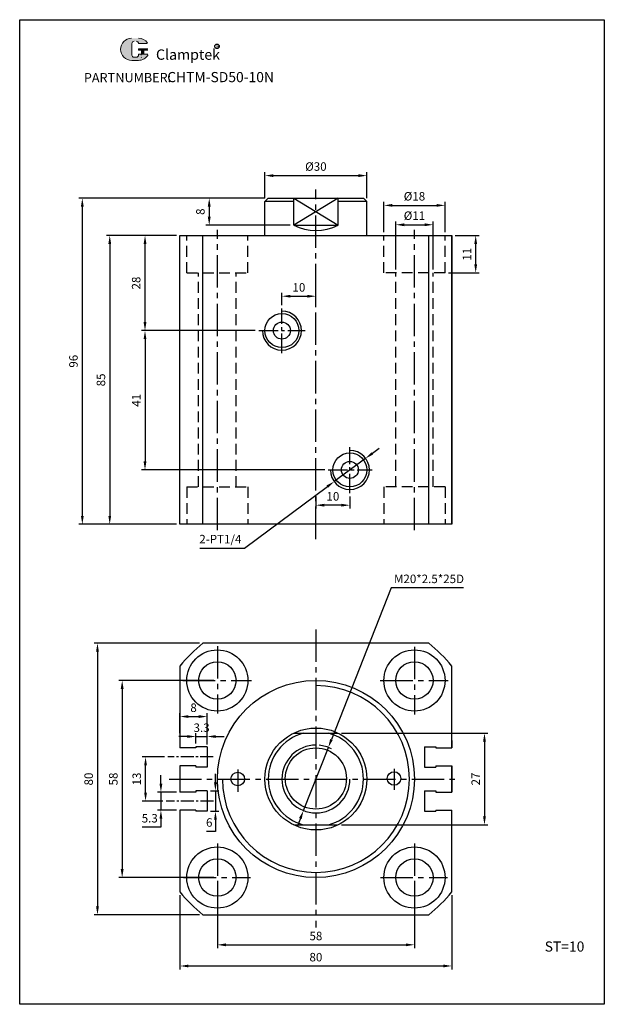
# Model space of a CAD drawing. Units: millimetres. Extents: x 1699 to 1871, y 406 to 696.
import ezdxf

# ---------------------------------------------------------------- set-up
doc = ezdxf.new("R2010")
doc.units = ezdxf.units.MM
doc.linetypes.add('CENTER2', pattern=[28.575, 19.05, -3.175, 3.175, -3.175])
doc.linetypes.add('HIDDEN2', pattern=[4.7625, 3.175, -1.5875])
doc.layers.add('1l', color=7, linetype='Continuous')
doc.layers.add('5L', color=1, linetype='Continuous', lineweight=13)
doc.layers.add('7L', color=3, linetype='Continuous', lineweight=30)
doc.styles.add('ROMANS', font='ROMANS', dxfattribs={"width": 0.7})
doc.styles.get("Standard").update_dxf_attribs({"font": 'arial.ttf'})
doc.dimstyles.new('ISO-25', dxfattribs={"dimtxt": 2.5, "dimasz": 2.5, "dimexe": 1, "dimexo": 1, "dimgap": 1, "dimtad": 1, "dimtoh": 1, "dimdsep": 46, "dimtxsty": 'Standard', "dimcen": 2.5, "dimclrd": 1, "dimclre": 1, "dimclrt": 3, "dimadec": 0, "dimazin": 0, "dimtfac": 1, "dimtmove": 0, "dimatfit": 3, "dimfxl": 1, "dimarcsym": 0})

# ---------------------------------------------------------------- blocks, each defined once
blk = doc.blocks.new('*D15')
at = {"color": 1, "lineweight": -2, "transparency": 16777216}
for p, q in [((1745.3, 632.02), (1735.01, 632.02)), ((1736.01, 606.52), (1736.01, 629.52)), ((1768.46, 604.02), (1735.01, 604.02))]:
    blk.add_line(p, q, dxfattribs=at)
at = {"color": 1, "transparency": 16777216}
for points in [[(1735.59, 629.52), (1736.43, 629.52), (1736.01, 632.02)], [(1735.59, 606.52), (1736.43, 606.52), (1736.01, 604.02)]]:
    blk.add_solid(points, dxfattribs=at)
at = {"layer": 'Defpoints', "color": 0, "transparency": 16777216}
for p in [(1736.01, 632.02), (1746.3, 632.02), (1769.46, 604.02)]:
    blk.add_point(p, dxfattribs=at)
at = {"color": 3, "transparency": 16777216, "insert": (1733.73, 618.02), "char_height": 2.5, "attachment_point": 5, "rotation": 90}
blk.add_mtext('28', dxfattribs=at)
blk = doc.blocks.new('*D16')
at = {"color": 1, "lineweight": -2, "transparency": 16777216}
for p, q in [((1768.46, 604.02), (1735.01, 604.02)), ((1736.01, 601.52), (1736.01, 565.52)), ((1788.91, 563.02), (1735.01, 563.02))]:
    blk.add_line(p, q, dxfattribs=at)
at = {"color": 1, "transparency": 16777216}
for points in [[(1735.59, 601.52), (1736.43, 601.52), (1736.01, 604.02)], [(1735.59, 565.52), (1736.43, 565.52), (1736.01, 563.02)]]:
    blk.add_solid(points, dxfattribs=at)
at = {"layer": 'Defpoints', "color": 0, "transparency": 16777216}
for p in [(1769.46, 604.02), (1736.01, 563.02), (1789.91, 563.02)]:
    blk.add_point(p, dxfattribs=at)
at = {"color": 3, "transparency": 16777216, "insert": (1733.76, 583.52), "char_height": 2.5, "attachment_point": 5, "rotation": 90}
blk.add_mtext('41', dxfattribs=at)
blk = doc.blocks.new('*D17')
at = {"color": 1, "lineweight": -2, "transparency": 16777216}
for p, q in [((1776.3, 611.55), (1776.3, 615.15)), ((1786.3, 611.55), (1786.3, 615.15)), ((1778.8, 614.15), (1783.8, 614.15))]:
    blk.add_line(p, q, dxfattribs=at)
at = {"color": 1, "transparency": 16777216}
for points in [[(1778.8, 614.56), (1778.8, 613.73), (1776.3, 614.15)], [(1783.8, 614.56), (1783.8, 613.73), (1786.3, 614.15)]]:
    blk.add_solid(points, dxfattribs=at)
at = {"layer": 'Defpoints', "color": 0, "transparency": 16777216}
for p in [(1786.3, 614.15), (1776.3, 610.55), (1786.3, 610.55)]:
    blk.add_point(p, dxfattribs=at)
at = {"color": 3, "transparency": 16777216, "insert": (1781.3, 616.42), "char_height": 2.5, "attachment_point": 5}
blk.add_mtext('10', dxfattribs=at)
blk = doc.blocks.new('*D18')
at = {"color": 1, "lineweight": -2, "transparency": 16777216}
for p, q in [((1786.3, 555.19), (1786.3, 551.65)), ((1796.3, 555.19), (1796.3, 551.65)), ((1793.8, 552.65), (1788.8, 552.65))]:
    blk.add_line(p, q, dxfattribs=at)
at = {"color": 1, "transparency": 16777216}
for points in [[(1788.8, 553.07), (1788.8, 552.23), (1786.3, 552.65)], [(1793.8, 553.07), (1793.8, 552.23), (1796.3, 552.65)]]:
    blk.add_solid(points, dxfattribs=at)
at = {"layer": 'Defpoints', "color": 0, "transparency": 16777216}
for p in [(1786.3, 556.19), (1796.3, 556.19), (1786.3, 552.65)]:
    blk.add_point(p, dxfattribs=at)
at = {"color": 3, "transparency": 16777216, "insert": (1791.3, 554.93), "char_height": 2.5, "attachment_point": 5}
blk.add_mtext('10', dxfattribs=at)
blk = doc.blocks.new('*D19')
at = {"color": 1, "lineweight": -2, "transparency": 16777216}
for p, q in [((1745.3, 632.02), (1724.63, 632.02)), ((1725.63, 629.52), (1725.63, 549.52)), ((1745.3, 547.02), (1724.63, 547.02))]:
    blk.add_line(p, q, dxfattribs=at)
at = {"color": 1, "transparency": 16777216}
for points in [[(1725.22, 629.52), (1726.05, 629.52), (1725.63, 632.02)], [(1725.22, 549.52), (1726.05, 549.52), (1725.63, 547.02)]]:
    blk.add_solid(points, dxfattribs=at)
at = {"layer": 'Defpoints', "color": 0, "transparency": 16777216}
for p in [(1746.3, 632.02), (1725.63, 547.02), (1746.3, 547.02)]:
    blk.add_point(p, dxfattribs=at)
at = {"color": 3, "transparency": 16777216, "insert": (1723.36, 589.52), "char_height": 2.5, "attachment_point": 5, "rotation": 90}
blk.add_mtext('85', dxfattribs=at)
blk = doc.blocks.new('*D20')
at = {"color": 1, "lineweight": -2, "transparency": 16777216}
for p, q in [((1752.07, 512.07), (1721.02, 512.07)), ((1722.02, 509.57), (1722.02, 434.57)), ((1752.07, 432.07), (1721.02, 432.07))]:
    blk.add_line(p, q, dxfattribs=at)
at = {"color": 1, "transparency": 16777216}
for points in [[(1721.61, 509.57), (1722.44, 509.57), (1722.02, 512.07)], [(1721.61, 434.57), (1722.44, 434.57), (1722.02, 432.07)]]:
    blk.add_solid(points, dxfattribs=at)
at = {"layer": 'Defpoints', "color": 0, "transparency": 16777216}
for p in [(1753.07, 512.07), (1722.02, 432.07), (1753.07, 432.07)]:
    blk.add_point(p, dxfattribs=at)
at = {"color": 3, "transparency": 16777216, "insert": (1719.75, 472.07), "char_height": 2.5, "attachment_point": 5, "rotation": 90}
blk.add_mtext('80', dxfattribs=at)
blk = doc.blocks.new('*D21')
at = {"color": 1, "lineweight": -2, "transparency": 16777216}
for p, q in [((1756.22, 501.07), (1728.29, 501.07)), ((1729.29, 498.57), (1729.29, 445.57)), ((1756.22, 443.07), (1728.29, 443.07))]:
    blk.add_line(p, q, dxfattribs=at)
at = {"color": 1, "transparency": 16777216}
for points in [[(1728.87, 498.57), (1729.71, 498.57), (1729.29, 501.07)], [(1728.87, 445.57), (1729.71, 445.57), (1729.29, 443.07)]]:
    blk.add_solid(points, dxfattribs=at)
at = {"layer": 'Defpoints', "color": 0, "transparency": 16777216}
for p in [(1757.22, 501.07), (1729.29, 443.07), (1757.22, 443.07)]:
    blk.add_point(p, dxfattribs=at)
at = {"color": 3, "transparency": 16777216, "insert": (1727.01, 472.07), "char_height": 2.5, "attachment_point": 5, "rotation": 90}
blk.add_mtext('58', dxfattribs=at)
blk = doc.blocks.new('*D22')
at = {"color": 1, "lineweight": -2, "transparency": 16777216}
for p, q in [((1746.3, 437.85), (1746.3, 416.05)), ((1826.3, 437.85), (1826.3, 416.05)), ((1748.8, 417.05), (1823.8, 417.05))]:
    blk.add_line(p, q, dxfattribs=at)
at = {"color": 1, "transparency": 16777216}
for points in [[(1748.8, 417.46), (1748.8, 416.63), (1746.3, 417.05)], [(1823.8, 417.46), (1823.8, 416.63), (1826.3, 417.05)]]:
    blk.add_solid(points, dxfattribs=at)
at = {"layer": 'Defpoints', "color": 0, "transparency": 16777216}
for p in [(1746.3, 438.85), (1826.3, 438.85), (1826.3, 417.05)]:
    blk.add_point(p, dxfattribs=at)
at = {"color": 3, "transparency": 16777216, "insert": (1786.3, 419.32), "char_height": 2.5, "attachment_point": 5}
blk.add_mtext('80', dxfattribs=at)
blk = doc.blocks.new('*D23')
at = {"color": 1, "lineweight": -2, "transparency": 16777216}
for p, q in [((1757.3, 442.07), (1757.3, 422.28)), ((1815.3, 442.07), (1815.3, 422.28)), ((1759.8, 423.28), (1812.8, 423.28))]:
    blk.add_line(p, q, dxfattribs=at)
at = {"color": 1, "transparency": 16777216}
for points in [[(1759.8, 423.69), (1759.8, 422.86), (1757.3, 423.28)], [(1812.8, 423.69), (1812.8, 422.86), (1815.3, 423.28)]]:
    blk.add_solid(points, dxfattribs=at)
at = {"layer": 'Defpoints', "color": 0, "transparency": 16777216}
for p in [(1757.3, 443.07), (1815.3, 443.07), (1815.3, 423.28)]:
    blk.add_point(p, dxfattribs=at)
at = {"color": 3, "transparency": 16777216, "insert": (1786.3, 425.55), "char_height": 2.5, "attachment_point": 5}
blk.add_mtext('58', dxfattribs=at)
blk = doc.blocks.new('*D24')
at = {"color": 1, "lineweight": -2, "transparency": 16777216}
for p, q in [((1793.84, 485.57), (1836.9, 485.57)), ((1835.9, 483.07), (1835.9, 461.07)), ((1793.84, 458.57), (1836.9, 458.57))]:
    blk.add_line(p, q, dxfattribs=at)
at = {"color": 1, "transparency": 16777216}
for points in [[(1835.49, 483.07), (1836.32, 483.07), (1835.9, 485.57)], [(1835.49, 461.07), (1836.32, 461.07), (1835.9, 458.57)]]:
    blk.add_solid(points, dxfattribs=at)
at = {"layer": 'Defpoints', "color": 0, "transparency": 16777216}
for p in [(1792.84, 485.57), (1792.84, 458.57), (1835.9, 458.57)]:
    blk.add_point(p, dxfattribs=at)
at = {"color": 3, "transparency": 16777216, "insert": (1833.65, 472.07), "char_height": 2.5, "attachment_point": 5, "rotation": 90}
blk.add_mtext('27', dxfattribs=at)
blk = doc.blocks.new('*D25')
at = {"color": 1, "lineweight": -2, "transparency": 16777216}
for p, q in [((1771.3, 643.02), (1771.3, 650.64)), ((1773.8, 649.64), (1798.8, 649.64)), ((1801.3, 643.02), (1801.3, 650.64))]:
    blk.add_line(p, q, dxfattribs=at)
at = {"color": 1, "transparency": 16777216}
for points in [[(1773.8, 650.06), (1773.8, 649.22), (1771.3, 649.64)], [(1798.8, 650.06), (1798.8, 649.22), (1801.3, 649.64)]]:
    blk.add_solid(points, dxfattribs=at)
at = {"layer": 'Defpoints', "color": 0, "transparency": 16777216}
for p in [(1801.3, 649.64), (1771.3, 642.02), (1801.3, 642.02)]:
    blk.add_point(p, dxfattribs=at)
at = {"color": 3, "transparency": 16777216, "insert": (1786.3, 651.99), "char_height": 2.5, "attachment_point": 5}
blk.add_mtext('%%C30', dxfattribs=at)
blk = doc.blocks.new('*D26')
at = {"color": 1, "lineweight": -2, "transparency": 16777216}
for p, q in [((1808.42, 528.38), (1790.87, 483.71)), ((1829.75, 528.38), (1808.42, 528.38)), ((1782.64, 462.77), (1789.96, 481.38)), ((1781.73, 460.44), (1780.81, 458.11))]:
    blk.add_line(p, q, dxfattribs=at)
blk.add_arc((1786.3, 472.07), 10, 62.8157, 84.2704, dxfattribs=at)
at = {"color": 1, "transparency": 16777216}
for points in [[(1790.48, 483.86), (1791.26, 483.55), (1789.96, 481.38)], [(1781.34, 460.59), (1782.11, 460.29), (1782.64, 462.77)]]:
    blk.add_solid(points, dxfattribs=at)
at = {"layer": 'Defpoints', "color": 0, "transparency": 16777216}
for p in [(1789.96, 481.38), (1782.64, 462.77)]:
    blk.add_point(p, dxfattribs=at)
at = {"color": 3, "transparency": 16777216, "insert": (1819.59, 530.65), "char_height": 2.5, "attachment_point": 5}
blk.add_mtext('M20*2.5*25D', dxfattribs=at)
blk = doc.blocks.new('*D27')
at = {"color": 1, "lineweight": -2, "transparency": 16777216}
for p, q in [((1771.3, 643.02), (1753.91, 643.02)), ((1754.91, 640.52), (1754.91, 637.52)), ((1778.76, 635.02), (1753.91, 635.02))]:
    blk.add_line(p, q, dxfattribs=at)
at = {"color": 1, "transparency": 16777216}
for points in [[(1754.49, 640.52), (1755.32, 640.52), (1754.91, 643.02)], [(1754.49, 637.52), (1755.32, 637.52), (1754.91, 635.02)]]:
    blk.add_solid(points, dxfattribs=at)
at = {"layer": 'Defpoints', "color": 0, "transparency": 16777216}
for p in [(1772.3, 643.02), (1754.91, 635.02), (1779.76, 635.02)]:
    blk.add_point(p, dxfattribs=at)
at = {"color": 3, "transparency": 16777216, "insert": (1752.63, 639.02), "char_height": 2.5, "attachment_point": 5, "rotation": 90}
blk.add_mtext('8', dxfattribs=at)
blk = doc.blocks.new('*D28')
at = {"color": 1, "lineweight": -2, "transparency": 16777216}
for p, q in [((1771.3, 643.02), (1716.56, 643.02)), ((1717.56, 640.52), (1717.56, 549.52)), ((1744.3, 547.02), (1716.56, 547.02))]:
    blk.add_line(p, q, dxfattribs=at)
at = {"color": 1, "transparency": 16777216}
for points in [[(1717.14, 640.52), (1717.98, 640.52), (1717.56, 643.02)], [(1717.14, 549.52), (1717.98, 549.52), (1717.56, 547.02)]]:
    blk.add_solid(points, dxfattribs=at)
at = {"layer": 'Defpoints', "color": 0, "transparency": 16777216}
for p in [(1772.3, 643.02), (1717.56, 547.02), (1745.3, 547.02)]:
    blk.add_point(p, dxfattribs=at)
at = {"color": 3, "transparency": 16777216, "insert": (1715.28, 595.02), "char_height": 2.5, "attachment_point": 5, "rotation": 90}
blk.add_mtext('96', dxfattribs=at)
blk = doc.blocks.new('*D29')
at = {"color": 1, "lineweight": -2, "transparency": 16777216}
for p, q in [((1802.93, 567.93), (1804.94, 569.42)), ((1800.92, 566.44), (1791.68, 559.6)), ((1765.26, 540.05), (1789.67, 558.11)), ((1752.11, 540.05), (1765.26, 540.05))]:
    blk.add_line(p, q, dxfattribs=at)
at = {"color": 1, "transparency": 16777216}
for points in [[(1802.68, 568.26), (1803.18, 567.59), (1800.92, 566.44)], [(1789.42, 558.45), (1789.92, 557.78), (1791.68, 559.6)]]:
    blk.add_solid(points, dxfattribs=at)
at = {"layer": 'Defpoints', "color": 0, "transparency": 16777216}
for p in [(1800.92, 566.44), (1791.68, 559.6)]:
    blk.add_point(p, dxfattribs=at)
at = {"color": 3, "transparency": 16777216, "insert": (1758.18, 542.34), "char_height": 2.5, "attachment_point": 5}
blk.add_mtext('2-PT1/4', dxfattribs=at)
blk = doc.blocks.new('*D30')
at = {"color": 1, "lineweight": -2, "transparency": 16777216}
for p, q in [((1806.3, 633.02), (1806.3, 641.88)), ((1808.8, 640.88), (1821.8, 640.88)), ((1824.3, 633.02), (1824.3, 641.88))]:
    blk.add_line(p, q, dxfattribs=at)
at = {"color": 1, "transparency": 16777216}
for points in [[(1808.8, 641.3), (1808.8, 640.47), (1806.3, 640.88)], [(1821.8, 641.3), (1821.8, 640.47), (1824.3, 640.88)]]:
    blk.add_solid(points, dxfattribs=at)
at = {"layer": 'Defpoints', "color": 0, "transparency": 16777216}
for p in [(1824.3, 640.88), (1806.3, 632.02), (1824.3, 632.02)]:
    blk.add_point(p, dxfattribs=at)
at = {"color": 3, "transparency": 16777216, "insert": (1815.3, 643.23), "char_height": 2.5, "attachment_point": 5}
blk.add_mtext('%%C18', dxfattribs=at)
blk = doc.blocks.new('*D31')
at = {"color": 1, "lineweight": -2, "transparency": 16777216}
for p, q in [((1827.3, 632.02), (1834.32, 632.02)), ((1833.32, 623.52), (1833.32, 629.52)), ((1825.3, 621.02), (1834.32, 621.02))]:
    blk.add_line(p, q, dxfattribs=at)
at = {"color": 1, "transparency": 16777216}
for points in [[(1832.91, 629.52), (1833.74, 629.52), (1833.32, 632.02)], [(1832.91, 623.52), (1833.74, 623.52), (1833.32, 621.02)]]:
    blk.add_solid(points, dxfattribs=at)
at = {"layer": 'Defpoints', "color": 0, "transparency": 16777216}
for p in [(1826.3, 632.02), (1833.32, 632.02), (1824.3, 621.02)]:
    blk.add_point(p, dxfattribs=at)
at = {"color": 3, "transparency": 16777216, "insert": (1831.07, 626.52), "char_height": 2.5, "attachment_point": 5, "rotation": 90}
blk.add_mtext('11', dxfattribs=at)
blk = doc.blocks.new('*D32')
at = {"color": 1, "lineweight": -2, "transparency": 16777216}
for p, q in [((1809.8, 622.02), (1809.8, 636.18)), ((1812.3, 635.18), (1818.3, 635.18)), ((1820.8, 622.02), (1820.8, 636.18))]:
    blk.add_line(p, q, dxfattribs=at)
at = {"color": 1, "transparency": 16777216}
for points in [[(1812.3, 635.6), (1812.3, 634.76), (1809.8, 635.18)], [(1818.3, 635.6), (1818.3, 634.76), (1820.8, 635.18)]]:
    blk.add_solid(points, dxfattribs=at)
at = {"layer": 'Defpoints', "color": 0, "transparency": 16777216}
for p in [(1820.8, 635.18), (1809.8, 621.02), (1820.8, 621.02)]:
    blk.add_point(p, dxfattribs=at)
at = {"color": 3, "transparency": 16777216, "insert": (1815.3, 637.53), "char_height": 2.5, "attachment_point": 5}
blk.add_mtext('%%C11', dxfattribs=at)
blk = doc.blocks.new('*D33')
at = {"color": 1, "lineweight": -2, "transparency": 16777216}
for p, q in [((1740.69, 470.72), (1740.69, 473.22)), ((1745.3, 468.22), (1739.69, 468.22)), ((1740.69, 468.22), (1740.69, 462.92)), ((1745.3, 462.92), (1739.69, 462.92)), ((1740.69, 457.92), (1735.14, 457.92)), ((1740.69, 460.42), (1740.69, 457.92))]:
    blk.add_line(p, q, dxfattribs=at)
at = {"color": 1, "transparency": 16777216}
for points in [[(1740.27, 470.72), (1741.11, 470.72), (1740.69, 468.22)], [(1740.27, 460.42), (1741.11, 460.42), (1740.69, 462.92)]]:
    blk.add_solid(points, dxfattribs=at)
at = {"layer": 'Defpoints', "color": 0, "transparency": 16777216}
for p in [(1746.3, 468.22), (1740.69, 462.92), (1746.3, 462.92)]:
    blk.add_point(p, dxfattribs=at)
at = {"color": 3, "transparency": 16777216, "insert": (1737.41, 460.2), "char_height": 2.5, "attachment_point": 5}
blk.add_mtext('5.3', dxfattribs=at)
blk = doc.blocks.new('*D34')
at = {"color": 1, "lineweight": -2, "transparency": 16777216}
for p, q in [((1756.73, 471.07), (1756.73, 473.57)), ((1755.3, 468.57), (1757.73, 468.57)), ((1756.73, 468.57), (1756.73, 462.57)), ((1755.3, 462.57), (1757.73, 462.57)), ((1756.73, 460.07), (1756.73, 456.67)), ((1756.73, 456.67), (1754.08, 456.67))]:
    blk.add_line(p, q, dxfattribs=at)
at = {"color": 1, "transparency": 16777216}
for points in [[(1756.32, 471.07), (1757.15, 471.07), (1756.73, 468.57)], [(1756.32, 460.07), (1757.15, 460.07), (1756.73, 462.57)]]:
    blk.add_solid(points, dxfattribs=at)
at = {"layer": 'Defpoints', "color": 0, "transparency": 16777216}
for p in [(1754.3, 468.57), (1756.73, 468.57), (1754.3, 462.57)]:
    blk.add_point(p, dxfattribs=at)
at = {"color": 3, "transparency": 16777216, "insert": (1754.91, 458.95), "char_height": 2.5, "attachment_point": 5}
blk.add_mtext('6', dxfattribs=at)
blk = doc.blocks.new('*D35')
at = {"color": 1, "lineweight": -2, "transparency": 16777216}
for p, q in [((1748.5, 484.57), (1746, 484.57)), ((1751, 482.57), (1751, 485.57)), ((1751, 484.57), (1754.3, 484.57)), ((1754.3, 482.57), (1754.3, 485.57)), ((1756.8, 484.57), (1759.3, 484.57))]:
    blk.add_line(p, q, dxfattribs=at)
at = {"color": 1, "transparency": 16777216}
for points in [[(1748.5, 484.99), (1748.5, 484.16), (1751, 484.57)], [(1756.8, 484.99), (1756.8, 484.16), (1754.3, 484.57)]]:
    blk.add_solid(points, dxfattribs=at)
at = {"layer": 'Defpoints', "color": 0, "transparency": 16777216}
for p in [(1754.3, 484.57), (1751, 481.57), (1754.3, 481.57)]:
    blk.add_point(p, dxfattribs=at)
at = {"color": 3, "transparency": 16777216, "insert": (1752.65, 486.85), "char_height": 2.5, "attachment_point": 5}
blk.add_mtext('3.3', dxfattribs=at)
blk = doc.blocks.new('*D36')
at = {"color": 1, "lineweight": -2, "transparency": 16777216}
for p, q in [((1741.7, 478.57), (1735.17, 478.57)), ((1736.17, 468.07), (1736.17, 476.07)), ((1741.27, 465.57), (1735.17, 465.57))]:
    blk.add_line(p, q, dxfattribs=at)
at = {"color": 1, "transparency": 16777216}
for points in [[(1735.76, 476.07), (1736.59, 476.07), (1736.17, 478.57)], [(1735.76, 468.07), (1736.59, 468.07), (1736.17, 465.57)]]:
    blk.add_solid(points, dxfattribs=at)
at = {"layer": 'Defpoints', "color": 0, "transparency": 16777216}
for p in [(1736.17, 478.57), (1742.7, 478.57), (1742.27, 465.57)]:
    blk.add_point(p, dxfattribs=at)
at = {"color": 3, "transparency": 16777216, "insert": (1733.9, 472.07), "char_height": 2.5, "attachment_point": 5, "rotation": 90}
blk.add_mtext('13', dxfattribs=at)
blk = doc.blocks.new('*D37')
at = {"color": 1, "lineweight": -2, "transparency": 16777216}
for p, q in [((1746.3, 485.57), (1746.3, 491.45)), ((1748.8, 490.45), (1751.8, 490.45)), ((1754.3, 482.22), (1754.3, 491.45))]:
    blk.add_line(p, q, dxfattribs=at)
at = {"color": 1, "transparency": 16777216}
for points in [[(1748.8, 490.87), (1748.8, 490.03), (1746.3, 490.45)], [(1751.8, 490.87), (1751.8, 490.03), (1754.3, 490.45)]]:
    blk.add_solid(points, dxfattribs=at)
at = {"layer": 'Defpoints', "color": 0, "transparency": 16777216}
for p in [(1754.3, 490.45), (1746.3, 484.57), (1754.3, 481.22)]:
    blk.add_point(p, dxfattribs=at)
at = {"color": 3, "transparency": 16777216, "insert": (1750.3, 492.73), "char_height": 2.5, "attachment_point": 5}
blk.add_mtext('8', dxfattribs=at)

msp = doc.modelspace()

# ---------------------------------------------------------------- hatches: boundary and pattern name
at = {"layer": '5L', "linetype": 'Continuous', "ltscale": 0.5}
h = msp.add_hatch(color=256, dxfattribs=at)
edge = h.paths.add_edge_path()
edge.add_arc((1732.83, 688.49), 0.673, 90, 180, ccw=False)
edge.add_line((1732.83, 689.162), (1733.435, 689.162))
edge.add_arc((1733.435, 688.49), 0.673, 0, 90, ccw=False)
edge.add_line((1734.108, 688.49), (1736.682, 688.49))
edge.add_arc((1736.682, 688.602), 0.112, 270, 394.84419)
edge.add_arc((1734.106, 686.809), 3.25, 34.84419, 90.7201)
edge.add_line((1734.065, 690.059), (1732.043, 690.059))
edge.add_arc((1732.084, 686.809), 3.25, 90.7201, 270)
edge.add_line((1732.084, 683.558), (1733.958, 683.558))
edge.add_ellipse((1733.958, 686.809), major_axis=(8.518, 0), ratio=0.3815789, start_angle=270, end_angle=270.7201)
edge.add_arc((1734.106, 686.809), 3.25, 269.2799, 330.00001)
edge.add_arc((1736.824, 685.239), 0.112, 330.00016, 450)
edge.add_line((1736.824, 685.352), (1734.108, 685.352))
edge.add_line((1734.108, 685.352), (1734.108, 685.127))
edge.add_arc((1733.435, 685.127), 0.673, -90, 0, ccw=False)
edge.add_line((1733.435, 684.455), (1732.83, 684.455))
edge.add_arc((1732.83, 685.127), 0.673, 180, 270, ccw=False)
edge.add_line((1732.158, 685.127), (1732.158, 688.49))
at = {"layer": '5L', "ltscale": 0.5}
for points in [[(1736.794, 686.921), (1734.108, 686.921), (1734.108, 686.584), (1736.794, 686.584)], [(1736.794, 686.921), (1734.108, 686.921), (1734.108, 686.584), (1736.794, 686.584)], [(1735.697, 686.584), (1735.025, 686.584), (1735.025, 685.352), (1735.697, 685.352)], [(1735.697, 686.584), (1735.025, 686.584), (1735.025, 685.352), (1735.697, 685.352)]]:
    msp.add_hatch(color=256, dxfattribs=at).paths.add_polyline_path(points)

# ---------------------------------------------------------------- linework, layer by layer
at = {"color": 1, "linetype": 'CENTER2', "ltscale": 0.5}
for p, q in [((1786.298, 542.703), (1786.298, 645.591)), ((1757.298, 545.283), (1757.298, 633.65)), ((1815.298, 545.283), (1815.298, 633.65)), ((1786.298, 516.101), (1786.298, 428.34)), ((1757.298, 511.211), (1757.298, 491.336)), ((1815.298, 511.018), (1815.298, 491.097)), ((1747.122, 501.073), (1767.323, 501.073)), ((1805.26, 501.073), (1825.258, 501.073)), ((1763.298, 474.887), (1763.298, 468.338)), ((1809.298, 475.054), (1809.298, 468.933)), ((1743.084, 472.073), (1828.584, 472.073)), ((1757.298, 453.142), (1757.298, 433.474)), ((1815.298, 453.081), (1815.298, 433.275)), ((1747.377, 443.073), (1767.071, 443.073)), ((1805.295, 443.073), (1825.053, 443.073))]:
    msp.add_line(p, q, dxfattribs=at)
for p, q in [((1771.298, 642.024), (1772.298, 643.024)), ((1771.298, 632.024), (1771.298, 642.024)), ((1779.76, 642.024), (1771.298, 642.024)), ((1772.298, 643.024), (1800.298, 643.024)), ((1779.76, 635.024), (1779.76, 643.024)), ((1792.836, 635.024), (1792.836, 643.024)), ((1801.298, 642.024), (1792.836, 642.024)), ((1800.298, 643.024), (1801.298, 642.024)), ((1801.298, 632.024), (1801.298, 642.024)), ((1779.76, 635.024), (1792.836, 635.024)), ((1746.298, 547.024), (1746.298, 632.024)), ((1746.298, 632.024), (1826.298, 632.024)), ((1753.071, 547.024), (1753.071, 632.024)), ((1819.524, 547.024), (1819.524, 632.024)), ((1819.524, 547.024), (1819.524, 632.024)), ((1826.298, 632.024), (1826.298, 547.024)), ((1826.298, 547.024), (1826.298, 632.024)), ((1826.298, 547.024), (1746.298, 547.024)), ((1819.524, 512.073), (1753.071, 512.073)), ((1746.298, 505.3), (1746.298, 481.223)), ((1826.298, 481.223), (1826.298, 505.3)), ((1779.76, 485.573), (1792.836, 485.573)), ((1746.298, 483.37), (1746.298, 481.223)), ((1750.998, 481.223), (1746.298, 481.223)), ((1750.998, 481.573), (1750.998, 481.223)), ((1754.298, 481.573), (1750.998, 481.573)), ((1754.298, 481.573), (1754.298, 475.573)), ((1818.298, 481.573), (1821.598, 481.573)), ((1818.298, 481.573), (1818.298, 475.573)), ((1821.598, 481.573), (1821.598, 481.223)), ((1821.598, 481.223), (1826.298, 481.223)), ((1826.298, 483.37), (1826.298, 481.223)), ((1826.298, 483.37), (1826.298, 481.223)), ((1750.998, 475.923), (1746.298, 475.923)), ((1746.298, 475.923), (1746.298, 468.223)), ((1746.298, 475.923), (1746.298, 468.223)), ((1750.998, 475.923), (1750.998, 475.573)), ((1754.298, 475.573), (1750.998, 475.573)), ((1818.298, 475.573), (1821.598, 475.573)), ((1821.598, 475.923), (1826.298, 475.923)), ((1821.598, 475.923), (1821.598, 475.573)), ((1826.298, 475.923), (1826.298, 468.223)), ((1826.298, 475.923), (1826.298, 468.223)), ((1826.298, 475.923), (1826.298, 468.223)), ((1826.298, 475.923), (1826.298, 468.223)), ((1826.298, 468.223), (1826.298, 475.923)), ((1750.998, 468.223), (1746.298, 468.223)), ((1754.298, 468.573), (1750.998, 468.573)), ((1750.998, 468.573), (1750.998, 468.223)), ((1754.298, 468.573), (1754.298, 462.573)), ((1818.298, 468.573), (1821.598, 468.573)), ((1818.298, 468.573), (1818.298, 462.573)), ((1821.598, 468.573), (1821.598, 468.223)), ((1821.598, 468.223), (1826.298, 468.223)), ((1750.998, 462.923), (1746.298, 462.923)), ((1746.298, 462.923), (1746.298, 438.847)), ((1750.998, 462.923), (1750.998, 462.573)), ((1754.298, 462.573), (1750.998, 462.573)), ((1818.298, 462.573), (1821.598, 462.573)), ((1821.598, 462.923), (1826.298, 462.923)), ((1821.598, 462.923), (1821.598, 462.573)), ((1826.298, 438.847), (1826.298, 462.923)), ((1779.76, 458.573), (1792.836, 458.573)), ((1753.071, 432.073), (1819.524, 432.073))]:
    msp.add_line(p, q)
at = {"color": 2}
for p, q in [((1792.836, 643.024), (1779.76, 635.024)), ((1779.76, 643.024), (1792.836, 635.024))]:
    msp.add_line(p, q, dxfattribs=at)
at = {"color": 4, "linetype": 'HIDDEN2'}
for p, q in [((1748.298, 621.024), (1748.298, 632.024)), ((1766.298, 621.024), (1766.298, 632.024)), ((1806.298, 621.024), (1806.298, 632.024)), ((1824.298, 621.024), (1824.298, 632.024)), ((1748.298, 621.024), (1766.298, 621.024)), ((1751.798, 558.024), (1751.798, 621.024)), ((1762.798, 558.024), (1762.798, 621.024)), ((1824.298, 621.024), (1806.298, 621.024)), ((1809.798, 558.024), (1809.798, 621.024)), ((1820.798, 558.024), (1820.798, 621.024)), ((1748.298, 558.024), (1766.298, 558.024)), ((1748.298, 558.024), (1748.298, 547.024)), ((1766.298, 558.024), (1766.298, 547.024)), ((1824.298, 558.024), (1806.298, 558.024)), ((1806.298, 558.024), (1806.298, 547.024)), ((1824.298, 558.024), (1824.298, 547.024))]:
    msp.add_line(p, q, dxfattribs=at)
at = {"color": 1, "linetype": 'CENTER2', "ltscale": 0.3}
for p, q in [((1776.298, 597.439), (1776.298, 610.551)), ((1769.463, 604.024), (1783.129, 604.024)), ((1796.298, 556.193), (1796.298, 569.737)), ((1789.908, 563.024), (1802.894, 563.024))]:
    msp.add_line(p, q, dxfattribs=at)
at = {"color": 1, "linetype": 'CENTER2', "ltscale": 0.2}
for p, q in [((1756.066, 478.573), (1742.703, 478.573)), ((1756.125, 465.573), (1742.271, 465.573))]:
    msp.add_line(p, q, dxfattribs=at)
at = {"color": 0}
for centre in [(1776.298, 604.024), (1796.3, 563.021)]:
    msp.add_circle(centre, 5, dxfattribs=at)
for centre, radius in [((1776.298, 604.024), 2.5), ((1796.298, 563.024), 2.5), ((1757.298, 501.073), 9), ((1815.298, 501.073), 9), ((1757.298, 501.073), 5.5), ((1815.298, 501.073), 5.5), ((1786.298, 472.073), 29), ((1786.298, 472.073), 15), ((1786.298, 472.221), 9), ((1763.298, 472.073), 2), ((1809.298, 472.221), 2), ((1757.298, 443.073), 9), ((1815.298, 443.073), 9), ((1757.298, 443.073), 5.5), ((1815.298, 443.073), 5.5)]:
    msp.add_circle(centre, radius)
for centre, radius, start, end in [((1786.298, 648.524), 15, 244.15807, 295.84193), ((1786.298, 472.073), 52, 129.71514, 140.28486), ((1786.298, 472.073), 52, 39.71514, 50.28486), ((1786.298, 472.073), 14, 105.35889, 254.64111), ((1786.298, 472.073), 14, 285.35889, 74.64111), ((1786.298, 472.073), 52, 219.71514, 230.28486), ((1786.298, 472.073), 52, 309.71514, 320.28486)]:
    msp.add_arc(centre, radius, start, end)
at = {"color": 2}
for centre, radius, start, end in [((1776.298, 604.024), 5.75, 180, 90), ((1796.3, 563.021), 5.75, 180, 90), ((1786.298, 472.073), 27.5, 180, 90), ((1786.298, 472.073), 10, 90, 0)]:
    msp.add_arc(centre, radius, start, end, dxfattribs=at)
at = {"layer": '1l'}
for p, q in [((1699.132, 695.528), (1871.172, 695.528)), ((1699.132, 405.771), (1699.132, 695.528)), ((1871.172, 695.528), (1871.172, 405.771)), ((1871.172, 405.771), (1699.132, 405.771))]:
    msp.add_line(p, q, dxfattribs=at)
at = {"layer": '5L', "ltscale": 0.5}
for p, q in [((1732.158, 688.49), (1732.158, 685.127)), ((1732.158, 688.49), (1732.158, 685.127)), ((1736.682, 688.49), (1734.108, 688.49)), ((1736.682, 688.49), (1734.108, 688.49)), ((1734.108, 686.921), (1736.794, 686.921)), ((1734.108, 686.921), (1736.794, 686.921)), ((1733.278, 684.455), (1732.83, 684.455)), ((1733.278, 684.455), (1732.83, 684.455)), ((1736.794, 686.584), (1734.108, 686.584)), ((1736.794, 686.584), (1734.108, 686.584)), ((1735.025, 686.584), (1735.025, 685.352)), ((1735.025, 686.584), (1735.025, 685.352)), ((1735.697, 686.584), (1735.697, 685.352)), ((1735.697, 686.584), (1735.697, 685.352))]:
    msp.add_line(p, q, dxfattribs=at)
at = {"layer": '5L', "lineweight": 0, "ltscale": 0.5}
for p, q in [((1732.158, 685.127), (1732.158, 688.49)), ((1732.158, 685.127), (1732.158, 688.49)), ((1734.108, 688.49), (1736.682, 688.49)), ((1734.108, 688.49), (1736.682, 688.49)), ((1734.108, 688.49), (1736.682, 688.49)), ((1734.108, 688.49), (1736.682, 688.49)), ((1734.108, 686.921), (1734.108, 686.584)), ((1734.108, 686.921), (1734.108, 686.584)), ((1733.435, 684.455), (1732.83, 684.455)), ((1733.435, 684.455), (1732.83, 684.455)), ((1733.435, 684.455), (1732.83, 684.455)), ((1733.435, 684.455), (1732.83, 684.455)), ((1735.697, 686.584), (1735.025, 686.584)), ((1735.025, 686.584), (1735.025, 685.352)), ((1735.025, 686.584), (1735.025, 685.352)), ((1735.697, 686.584), (1735.025, 686.584)), ((1735.697, 685.352), (1735.697, 686.584)), ((1735.697, 685.352), (1735.697, 686.584))]:
    msp.add_line(p, q, dxfattribs=at)
at = {"layer": '5L', "color": 1, "ltscale": 0.5}
for p, q in [((1736.824, 685.352), (1734.108, 685.352)), ((1736.824, 685.352), (1734.108, 685.352)), ((1734.907, 685.239), (1734.907, 685.071)), ((1734.907, 685.239), (1734.907, 685.071))]:
    msp.add_line(p, q, dxfattribs=at)
at = {"layer": '5L', "color": 1, "lineweight": 0, "ltscale": 0.5}
for p, q in [((1736.824, 685.352), (1734.108, 685.352)), ((1736.824, 685.352), (1734.108, 685.352)), ((1734.108, 685.352), (1734.108, 685.127)), ((1734.108, 685.352), (1734.108, 685.127)), ((1734.108, 685.352), (1734.108, 685.127)), ((1734.108, 685.352), (1734.108, 685.127)), ((1736.824, 685.352), (1734.108, 685.352)), ((1736.824, 685.352), (1734.108, 685.352)), ((1735.025, 685.352), (1735.697, 685.352)), ((1735.025, 685.352), (1735.697, 685.352))]:
    msp.add_line(p, q, dxfattribs=at)
at = {"layer": '5L', "ltscale": 0.2}
msp.add_line((1732.084, 683.558), (1734.106, 683.558), dxfattribs=at)
at = {"layer": '5L', "ltscale": 0.5}
for centre, radius, start, end in [((1732.084, 686.809), 3.25, 90.7201, 270), ((1732.084, 686.809), 3.25, 90.7201, 270), ((1734.106, 686.809), 3.25, 34.84419, 90.7201), ((1732.83, 688.49), 0.673, 90, 180), ((1732.83, 688.49), 0.673, 90, 180), ((1732.83, 685.127), 0.673, 180, 270), ((1732.83, 685.127), 0.673, 180, 270)]:
    msp.add_arc(centre, radius, start, end, dxfattribs=at)
at = {"layer": '5L', "lineweight": 0, "ltscale": 0.5}
for centre, radius, start, end in [((1732.084, 686.809), 3.25, 90.7201, 270), ((1732.084, 686.809), 3.25, 90.7201, 270), ((1732.084, 686.809), 3.25, 90.7201, 270), ((1732.084, 686.809), 3.25, 90.7201, 270), ((1732.83, 688.49), 0.673, 90, 180), ((1732.83, 688.49), 0.673, 90, 180), ((1733.435, 688.49), 0.673, 0, 90), ((1733.435, 688.49), 0.673, 360, 90), ((1733.435, 688.49), 0.673, 360, 90), ((1733.435, 688.49), 0.673, 0, 90), ((1732.83, 685.127), 0.673, 180, 270), ((1732.83, 685.127), 0.673, 180, 270), ((1733.435, 685.127), 0.673, 270, 0), ((1733.435, 685.127), 0.673, 270, 0), ((1733.435, 685.127), 0.673, 270, 0), ((1733.435, 685.127), 0.673, 270, 0)]:
    msp.add_arc(centre, radius, start, end, dxfattribs=at)
at = {"layer": '5L', "color": 1, "ltscale": 0.5}
for centre, radius, start, end in [((1734.106, 686.809), 3.25, 269.2799, 330), ((1734.106, 686.809), 3.25, 269.2799, 330), ((1734.923, 684.399), 0.056, 330, 90), ((1734.923, 684.399), 0.056, 330, 90)]:
    msp.add_arc(centre, radius, start, end, dxfattribs=at)
at = {"layer": '5L', "color": 1, "lineweight": 0, "ltscale": 0.5}
for centre, radius, start, end in [((1734.106, 686.809), 3.25, 269.2799, 330.00001), ((1734.106, 686.809), 3.25, 269.2799, 330.00001), ((1734.923, 684.399), 0.056, 330.00016, 90), ((1734.923, 684.399), 0.056, 330.00016, 90), ((1734.923, 684.399), 0.056, 330.00016, 90), ((1734.923, 684.399), 0.056, 330.00016, 90)]:
    msp.add_arc(centre, radius, start, end, dxfattribs=at)
at = {"layer": '7L', "color": 1}
msp.add_circle((1757.206, 687.699), 0.652, dxfattribs=at)

# ---------------------------------------------------------------- texts
at = {"attachment_point": 1, "style": 'ROMANS'}
for s, insert, char_height, width in [('{\\H0.9412x;PART}', (1718.025, 679.814), 2.89, 8.76826), ('NUMBER:', (1727.304, 679.86), 2.72, 13.9587)]:
    msp.add_mtext(s, dxfattribs=dict(at, insert=insert, char_height=char_height, width=width))
at = {"layer": '7L', "color": 240, "insert": (1739.234, 686.79), "char_height": 3.06, "width": 26.34558, "attachment_point": 1}
msp.add_mtext('{\\fTimes New Roman|b1|i1|c0|p18;\\C1;Clamptek}', dxfattribs=at)
at = {"layer": '7L', "attachment_point": 1}
for s, insert, char_height, width in [('{\\fKaiTi_GB2312|b0|i0|c134|p49;\\C1;R}', (1756.981, 688.241), 1.04448, 1.12136), ('{\\H0.8627x;CHTM-SD50-10N}', (1742.536, 680.133), 3.468, 59.03908), ('{\\H0.8627x;ST=10}', (1853.629, 424.266), 3.468, 59.03908)]:
    msp.add_mtext(s, dxfattribs=dict(at, insert=insert, char_height=char_height, width=width))

# ---------------------------------------------------------------- dimensions: what is measured, and where the dimension line sits
for base, p1, p2, picture, middle in [((1801.298, 649.639), (1771.298, 642.024), (1801.298, 642.024), '*D25', (1786.298, 651.985)), ((1824.298, 640.885), (1806.298, 632.024), (1824.298, 632.024), '*D30', (1815.298, 643.231)), ((1820.798, 635.179), (1809.798, 621.024), (1820.798, 621.024), '*D32', (1815.298, 637.526))]:
    dim = msp.add_linear_dim(base=base, p1=p1, p2=p2, text='%%C<>', dimstyle='ISO-25')
    dim.commit()
    dim.dimension.update_dxf_attribs({"geometry": picture, "text_midpoint": middle})
for base, p1, p2, picture, middle in [((1717.561, 547.024), (1772.298, 643.024), (1745.298, 547.024), '*D28', (1715.284, 595.024)), ((1754.906, 635.024), (1772.298, 643.024), (1779.76, 635.024), '*D27', (1752.63, 639.024)), ((1725.635, 547.024), (1746.298, 632.024), (1746.298, 547.024), '*D19', (1723.358, 589.524)), ((1736.011, 632.024), (1769.463, 604.024), (1746.298, 632.024), '*D15', (1733.734, 618.024)), ((1833.322, 632.024), (1824.298, 621.024), (1826.298, 632.024), '*D31', (1831.067, 626.524)), ((1736.011, 563.024), (1769.463, 604.024), (1789.908, 563.024), '*D16', (1733.756, 583.524)), ((1736.174, 478.573), (1742.271, 465.573), (1742.703, 478.573), '*D36', (1733.897, 472.073)), ((1740.688, 462.923), (1746.298, 468.223), (1746.298, 462.923), '*D33', (1737.413, 460.201))]:
    dim = msp.add_linear_dim(base=base, p1=p1, p2=p2, angle=90, dimstyle='ISO-25')
    dim.commit()
    dim.dimension.update_dxf_attribs({"geometry": picture, "text_midpoint": middle})
for base, p1, p2, picture, middle in [((1786.298, 614.146), (1776.298, 610.551), (1786.298, 610.551), '*D17', (1781.298, 616.422)), ((1786.298, 552.649), (1796.298, 556.193), (1786.298, 556.193), '*D18', (1791.298, 554.926)), ((1754.298, 490.449), (1746.298, 484.573), (1754.298, 481.223), '*D37', (1750.298, 492.725)), ((1815.298, 423.276), (1757.298, 443.073), (1815.298, 443.073), '*D23', (1786.298, 425.552)), ((1826.298, 417.048), (1746.298, 438.847), (1826.298, 438.847), '*D22', (1786.298, 419.324))]:
    dim = msp.add_linear_dim(base=base, p1=p1, p2=p2, dimstyle='ISO-25')
    dim.commit()
    dim.dimension.update_dxf_attribs({"geometry": picture, "text_midpoint": middle})
for p1, p2, text, picture, middle in [((1800.922, 566.441), (1791.678, 559.6), '2-PT1/4', '*D29', (1758.183, 540.045)), ((1782.64, 462.766), (1789.956, 481.38), 'M20*2.5*25D', '*D26', (1819.589, 528.376))]:
    dim = msp.add_diameter_dim_2p(p1=p1, p2=p2, text=text, dimstyle='ISO-25')
    dim.commit()
    dim.dimension.update_dxf_attribs({"geometry": picture, "text_midpoint": middle, "dimtype": 163})
for base, p1, p2, picture, middle in [((1722.023, 432.073), (1753.071, 512.073), (1753.071, 432.073), '*D20', (1722.023, 472.073)), ((1729.29, 443.073), (1757.222, 501.073), (1757.222, 443.073), '*D21', (1729.29, 472.073)), ((1835.904, 458.573), (1792.836, 485.573), (1792.836, 458.573), '*D24', (1835.904, 472.073)), ((1756.734, 468.573), (1754.298, 462.573), (1754.298, 468.573), '*D34', (1754.909, 456.671))]:
    dim = msp.add_linear_dim(base=base, p1=p1, p2=p2, angle=90, dimstyle='ISO-25')
    dim.commit()
    dim.dimension.update_dxf_attribs({"geometry": picture, "text_midpoint": middle, "dimtype": 160})
dim = msp.add_linear_dim(base=(1754.298, 484.573), p1=(1750.998, 481.573), p2=(1754.298, 481.573), dimstyle='ISO-25')
dim.commit()
dim.dimension.update_dxf_attribs({"geometry": '*D35', "text_midpoint": (1752.648, 484.573), "dimtype": 160})

doc.saveas('drawing.dxf')
